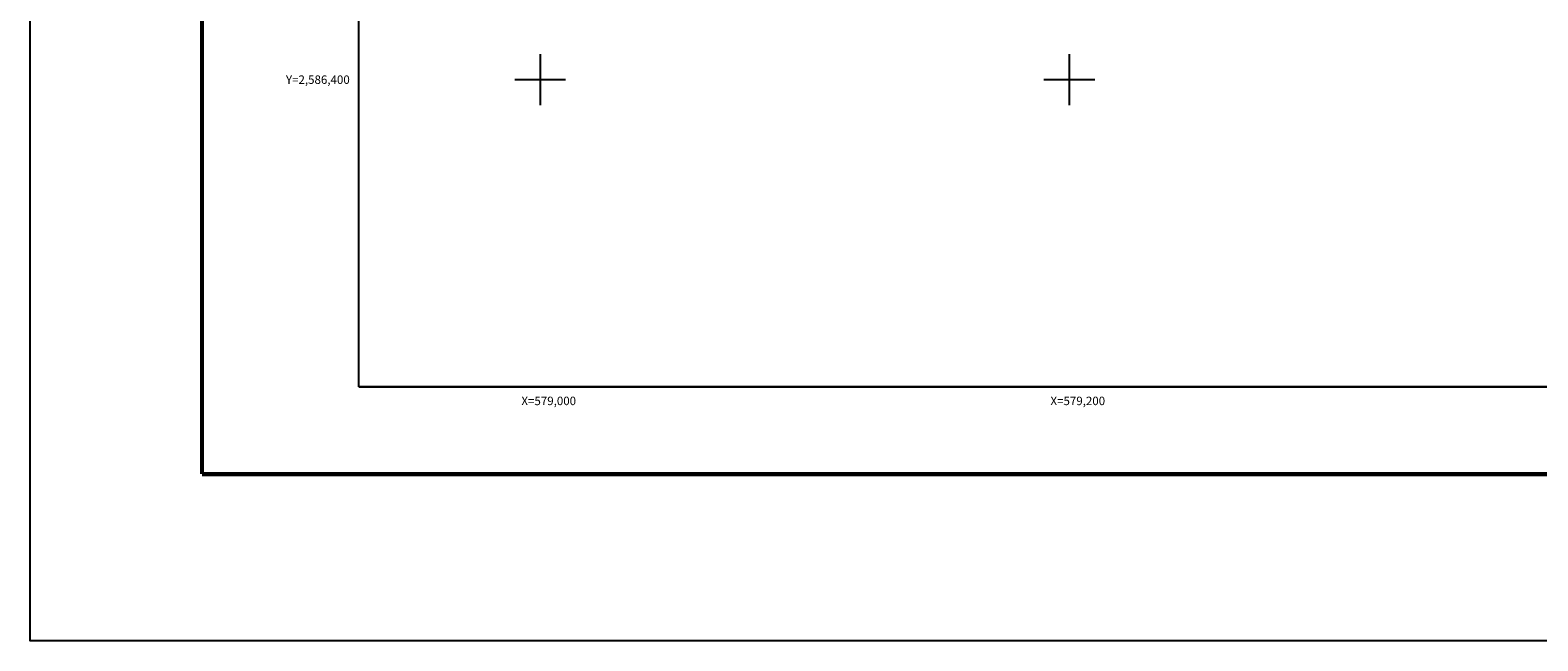
# Model space of a CAD drawing. Units: inches. Extents: x 582991 to 585391, y 2586279 to 2588079.
# Drawn here: x 582991 to 583561, y 2586279 to 2586510 of the extents above; entities that cross this region are included whole.
import ezdxf
from ezdxf.enums import TextEntityAlignment as Align

# ---------------------------------------------------------------- set-up
doc = ezdxf.new("R2010")
doc.units = ezdxf.units.IN
doc.header["$LTSCALE"] = 40
doc.header["$MEASUREMENT"] = 0
for name, color, linetype in [('CVL_RET_TX', 2, 'Continuous'), ('CVL_RETUTM', 8, 'Continuous'), ('MARGEN', 7, 'Continuous')]:
    doc.layers.add(name, color=color, linetype=linetype)
doc.styles.add('MONOTXT4', font='MONOTXT4.shx')

# ---------------------------------------------------------------- blocks, each defined once
blk = doc.blocks.new('A$C16E94C7C')
at = {"layer": 'MARGEN', "color": 7}
for p, q in [((0, 0, -2.32), (0, 1600, -2.32)), ((1800, 0, -2.32), (0, 0, -2.32))]:
    blk.add_line(p, q, dxfattribs=at)

msp = doc.modelspace()

# ---------------------------------------------------------------- linework, layer by layer
at = {"layer": 'CVL_RETUTM', "color": 8, "linetype": 'Continuous'}
for p, q in [((583183.49, 2586500.48), (583183.49, 2586481.28)), ((583383.49, 2586500.48), (583383.49, 2586481.28)), ((583173.89, 2586490.88), (583193.09, 2586490.88)), ((583373.89, 2586490.88), (583393.09, 2586490.88))]:
    msp.add_line(p, q, dxfattribs=at)
at = {"layer": 'MARGEN', "color": 7}
for p, q in [((583114.87, 2586374.73, -2.32), (583114.87, 2587974.73, -2.32)), ((583114.87, 2586374.73, -2.32), (583114.87, 2587974.73, -2.32)), ((583114.87, 2586374.73, -2.32), (583114.87, 2587974.73, -2.32)), ((583114.87, 2586374.73, -2.32), (583114.87, 2587974.73, -2.32)), ((583114.87, 2586374.73, -2.32), (583114.87, 2587974.73, -2.32)), ((584914.87, 2586374.73, -2.32), (583114.87, 2586374.73, -2.32)), ((583114.87, 2586374.73, -2.32), (584914.87, 2586374.73, -2.32)), ((583114.87, 2586374.73, -2.32), (584914.87, 2586374.73, -2.32)), ((583114.87, 2586374.73, -2.32), (584914.87, 2586374.73, -2.32)), ((583114.87, 2586374.73, -2.32), (584914.87, 2586374.73, -2.32))]:
    msp.add_line(p, q, dxfattribs=at)
at = {"layer": 'MARGEN', "color": 255, "linetype": 'Continuous'}
msp.add_lwpolyline([(582990.67, 2588078.6), (585390.67, 2588078.6), (585390.67, 2586278.6), (582990.67, 2586278.6)], close=True, dxfattribs=at)
at = {"layer": 'MARGEN', "color": 7, "linetype": 'Continuous', "const_width": 1.6, "elevation": -2.32}
for points in [[(583055.63, 2586341.7), (583055.63, 2588003)], [(583055.63, 2586341.7), (585307.48, 2586341.7)]]:
    msp.add_lwpolyline(points, dxfattribs=at)
at = {"layer": 'MARGEN', "color": 7, "elevation": -2.32}
msp.add_lwpolyline([(583114.87, 2586374.73), (583114.87, 2587974.73), (584914.87, 2587974.73), (584914.87, 2586374.73)], close=True, dxfattribs=at)
msp.add_lwpolyline([(583114.87, 2586374.73), (583114.87, 2587974.73), (584914.87, 2587974.73), (584914.87, 2586374.73)], close=True, dxfattribs=at)

# ---------------------------------------------------------------- block references
at = {"layer": 'MARGEN'}
for p in [(583114.87, 2586374.73), (583114.87, 2586374.73), (583114.87, 2586374.73, -2.32)]:
    msp.add_blockref('A$C16E94C7C', p, dxfattribs=at)

# ---------------------------------------------------------------- texts
at = {"layer": 'CVL_RET_TX', "color": 7, "style": 'MONOTXT4'}
for s, p in [('Y=2,586,400', (583111.49, 2586490.88)), ('X=579,000', (583197.04, 2586369.37)), ('X=579,200', (583397.04, 2586369.37))]:
    msp.add_text(s, height=3.2, dxfattribs=at).set_placement(p, align=Align.MIDDLE_RIGHT)

doc.saveas('drawing.dxf')
